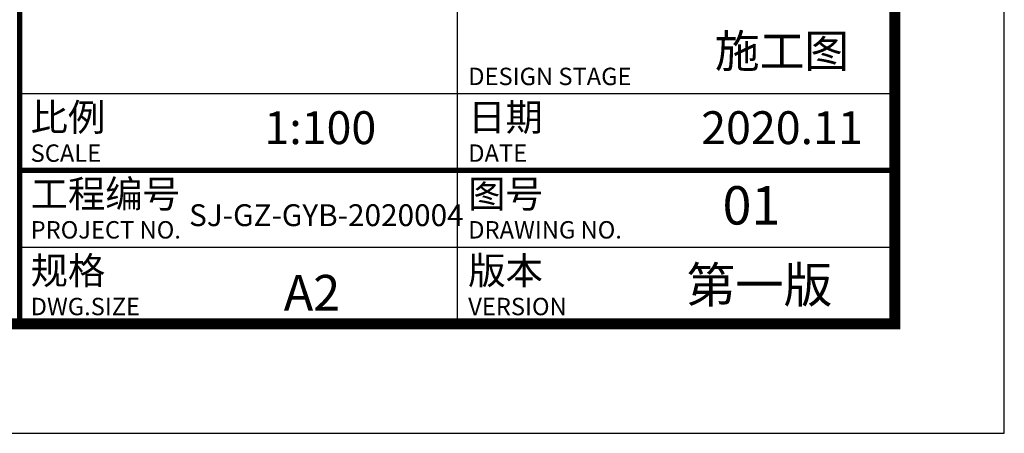
# Model space of a CAD drawing. Extents: x -50669 to 312420, y -282417 to 398257.
# Drawn here: x 108247 to 117247, y -16007 to -12233 of the extents above; entities that cross this region are included whole.
import ezdxf
from ezdxf.enums import TextEntityAlignment as Align

# ---------------------------------------------------------------- set-up
doc = ezdxf.new("R2010")
doc.units = 0
doc.header["$LTSCALE"] = 1000
doc.header["$MEASUREMENT"] = 0
for name, color, linetype in [('K', 130, 'Continuous'), ('PUB-TITLE', 4, 'Continuous'), ('PUB_TITLE', 4, 'Continuous'), ('T', 83, 'Continuous')]:
    doc.layers.add(name, color=color, linetype=linetype)
doc.styles.add('Z-HT', font='simhei.ttf')
doc.styles.add('Z-ST', font='txt')

# ---------------------------------------------------------------- blocks, each defined once
blk = doc.blocks.new('签字栏88888')
for p, q in [((-4000, -8500), (-4000, -15500)), ((-8000, -13400), (0, -13400)), ((-8000, -14800), (0, -14800))]:
    blk.add_line(p, q)
at = {"const_width": 50}
blk.add_lwpolyline([(-8000, -14100), (0, -14100)], dxfattribs=at)
at = {"layer": 'PUB-TITLE', "style": 'Z-ST'}
for s, height, p in [('DESIGN STAGE', 158.859, (-3900, -13322.6)), ('比例', 250, (-7900, -13740.1)), ('日期', 250, (-3900, -13740.1)), ('SCALE', 158.86, (-7900, -14022.6)), ('DATE', 158.86, (-3900, -14022.6)), ('工程编号', 250, (-7900, -14440.1)), ('图号', 250, (-3900, -14440.1)), ('PROJECT NO.', 158.859, (-7900, -14722.6)), ('DRAWING NO.', 158.859, (-3900, -14722.6)), ('规格', 250, (-7900, -15140.1)), ('版本', 250, (-3900, -15140.1)), ('DWG.SIZE', 158.86, (-7900, -15422.6)), ('VERSION', 158.86, (-3900, -15422.6))]:
    blk.add_text(s, height=height, dxfattribs=at).set_placement(p)
blk = doc.blocks.new('A$C4DD628AA')
at = {"const_width": 50}
blk.add_lwpolyline([(25, 40000), (25, 0)], dxfattribs=at)
blk.add_blockref('签字栏88888', (8025, 15500))
at = {"layer": 'T', "style": 'Z-ST'}
for s, p in [('施工图', (6992.8, 2450)), ('1:100', (2773, 1750)), ('2020.11', (6992.8, 1750))]:
    blk.add_text(s, height=300, rotation=360, dxfattribs=at).set_placement(p, align=Align.MIDDLE)
at = {"layer": 'T'}
for s, height, style, p in [('SJ-GZ-GYB-2020004', 199.392, 'Z-ST', (1573.3, 890.6)), ('第一版', 325.12, 'Z-HT', (6121.3, 191.6))]:
    blk.add_text(s, height=height, dxfattribs=dict(at, style=style)).set_placement(p)
at = {"layer": 'T', "style": 'Z-HT'}
blk.add_text('A2', height=325.12, dxfattribs=at).set_placement((2954.5, 120.4), align=Align.RIGHT)

msp = doc.modelspace()

# ---------------------------------------------------------------- linework, layer by layer
at = {"layer": 'PUB_TITLE'}
msp.add_lwpolyline([(42946.9, -16007.5), (117246.9, -16007.5), (117246.9, 25992.5), (42946.9, 25992.5)], close=True, dxfattribs=at)
at = {"layer": 'PUB_TITLE', "const_width": 100}
msp.add_lwpolyline([(45446.9, -15007.5), (116246.9, -15007.5), (116246.9, 24992.5), (45446.9, 24992.5)], close=True, dxfattribs=at)

# ---------------------------------------------------------------- block references
at = {"layer": 'K'}
msp.add_blockref('A$C4DD628AA', (108221.9, -15007.5), dxfattribs=at)

# ---------------------------------------------------------------- texts
at = {"layer": 'T', "style": 'Z-ST'}
msp.add_text('01', height=350, dxfattribs=at).set_placement((114935.9, -13972.6), align=Align.MIDDLE)

doc.saveas('drawing.dxf')
